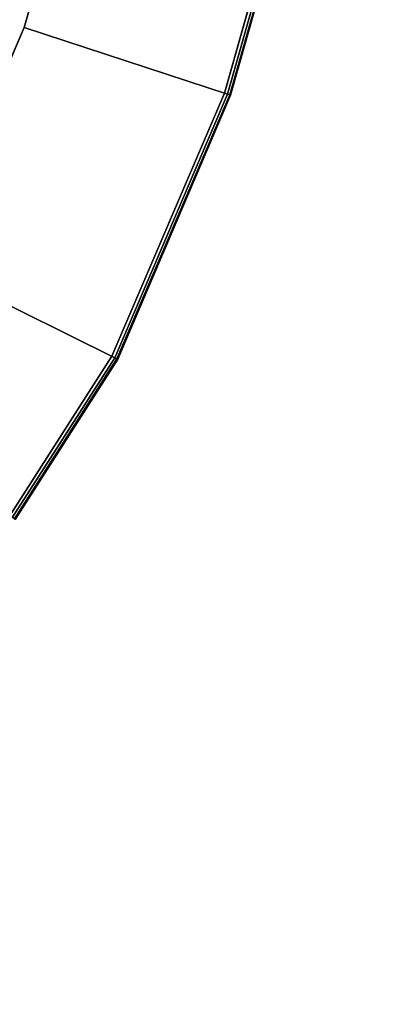
# Model space of a CAD drawing. Units: inches. Extents: x -127 to 69, y -97 to 134.
# Drawn here: x 18 to 21, y -21 to -13 of the extents above; entities that cross this region are included whole.
import ezdxf

# ---------------------------------------------------------------- set-up
doc = ezdxf.new("R2010")
doc.units = ezdxf.units.IN
doc.header["$MEASUREMENT"] = 0
doc.layers.add('TABLE-FORMCOAT', color=6, linetype='Continuous')

# ---------------------------------------------------------------- blocks, each defined once
blk = doc.blocks.new('LPWL14T_0T')
at = {"layer": 'TABLE-FORMCOAT'}
for points in [[(-2.3855, 24.6716, 14.1883), (-2.3831, 24.6645, 14.2159), (-0.7699, 25.0175, 14.2159), (-0.7706, 25.0249, 14.1883)], [(-2.383, 24.6642, 14.1607), (-2.3855, 24.6716, 14.1883), (-0.7706, 25.0249, 14.1883), (-0.7698, 25.0172, 14.1607)], [(-2.3831, 24.6645, 14.2159), (-2.3765, 24.645, 14.2358), (-0.7677, 24.997, 14.2358), (-0.7699, 25.0175, 14.2159)], [(-2.3763, 24.6445, 14.1411), (-2.383, 24.6642, 14.1607), (-0.7698, 25.0172, 14.1607), (-0.7677, 24.9964, 14.1411)], [(-2.3765, 24.645, 14.2358), (-2.3675, 24.6186, 14.2422), (-0.7648, 24.9692, 14.2422), (-0.7677, 24.997, 14.2358)], [(-0.5748, 23.1468, 13.4922), (-1.7793, 22.8833, 13.4922), (-2.3763, 24.6445, 14.1411), (-0.7677, 24.9964, 14.1411)], [(-4.7024, 23.7427, 14.1883), (-4.699, 23.736, 14.2159), (-2.3831, 24.6645, 14.2159), (-2.3855, 24.6716, 14.1883)], [(-4.6989, 23.7357, 14.1607), (-4.7024, 23.7427, 14.1883), (-2.3855, 24.6716, 14.1883), (-2.383, 24.6642, 14.1607)], [(-4.699, 23.736, 14.2159), (-4.6897, 23.7176, 14.2358), (-2.3765, 24.645, 14.2358), (-2.3831, 24.6645, 14.2159)], [(-4.6894, 23.7171, 14.1411), (-4.6989, 23.7357, 14.1607), (-2.383, 24.6642, 14.1607), (-2.3763, 24.6445, 14.1411)], [(-4.6897, 23.7176, 14.2358), (-4.6771, 23.6927, 14.2422), (-2.3675, 24.6186, 14.2422), (-2.3765, 24.645, 14.2358)], [(-3.8484, 22.0585, 13.4922), (-4.6894, 23.7171, 14.1411), (-2.3763, 24.6445, 14.1411), (-1.7793, 22.8833, 13.4922)], [(-6.7316, 22.612, 14.1883), (-6.7275, 22.6058, 14.2159), (-4.699, 23.736, 14.2159), (-4.7024, 23.7427, 14.1883)], [(-6.7273, 22.6055, 14.1607), (-6.7316, 22.612, 14.1883), (-4.7024, 23.7427, 14.1883), (-4.6989, 23.7357, 14.1607)], [(-6.7275, 22.6058, 14.2159), (-6.7159, 22.5886, 14.2358), (-4.6897, 23.7176, 14.2358), (-4.699, 23.736, 14.2159)], [(-6.7156, 22.5882, 14.1411), (-6.7273, 22.6055, 14.1607), (-4.6989, 23.7357, 14.1607), (-4.6894, 23.7171, 14.1411)], [(-6.7159, 22.5886, 14.2358), (-6.7004, 22.5655, 14.2422), (-4.6771, 23.6927, 14.2422), (-4.6897, 23.7176, 14.2358)], [(-3.8484, 22.0585, 13.4922), (-5.6784, 21.0446, 13.4922), (-6.7156, 22.5882, 14.1411), (-4.6894, 23.7171, 14.1411)]]:
    blk.add_3dface(points, dxfattribs=at)
for points, invisible_edges in [([(0.7648, 24.9692, 14.2422), (-0.7648, 24.9692, 14.2422), (-2.3675, 24.6186, 14.2422), (2.3675, 24.6186, 14.2422)], 5), ([(4.6771, 23.6927, 14.2422), (2.3675, 24.6186, 14.2422), (-2.3675, 24.6186, 14.2422), (-4.6771, 23.6927, 14.2422)], 10), ([(4.6771, 23.6927, 14.2422), (-4.6771, 23.6927, 14.2422), (-6.7004, 22.5655, 14.2422), (6.7004, 22.5655, 14.2422)], 5), ([(-1.7793, 22.8833, 13.4922), (1.7793, 22.8833, 13.4922), (3.8484, 22.0585, 13.4922), (-3.8484, 22.0585, 13.4922)], 5), ([(9.1609, 20.7568, 14.2422), (6.7004, 22.5655, 14.2422), (-6.7004, 22.5655, 14.2422), (-9.1552, 20.7614, 14.2422)], 10), ([(-5.6784, 21.0446, 13.4922), (-3.8484, 22.0585, 13.4922), (3.8484, 22.0585, 13.4922), (5.6784, 21.0446, 13.4922)], 10), ([(-5.6784, 21.0446, 13.4922), (5.6784, 21.0446, 13.4922), (8.0144, 19.3275, 13.4922), (-8.0112, 19.3301, 13.4922)], 5), ([(9.1609, 20.7568, 14.2422), (-9.1552, 20.7614, 14.2422), (-11.4527, 18.7608, 14.2422), (11.458, 18.7557, 14.2422)], 5), ([(-10.1944, 17.4289, 13.4922), (-8.0112, 19.3301, 13.4922), (8.0144, 19.3275, 13.4922), (10.1974, 17.426, 13.4922)], 10), ([(13.582, 16.5718, 14.2422), (11.458, 18.7557, 14.2422), (-11.4527, 18.7608, 14.2422), (-13.5771, 16.5773, 14.2422)], 10), ([(-10.1944, 17.4289, 13.4922), (10.1974, 17.426, 13.4922), (12.2159, 15.3508, 13.4922), (-12.2131, 15.3538, 13.4922)], 5), ([(13.582, 16.5718, 14.2422), (-13.5771, 16.5773, 14.2422), (-15.514, 14.2258, 14.2422), (15.5185, 14.22, 14.2422)], 5), ([(-14.0537, 13.1192, 13.4922), (-12.2131, 15.3538, 13.4922), (12.2159, 15.3508, 13.4922), (14.0562, 13.1159, 13.4922)], 10), ([(17.2541, 11.7163, 14.2422), (15.5185, 14.22, 14.2422), (-15.514, 14.2258, 14.2422), (-17.2502, 11.7225, 14.2422)], 10), ([(-14.0537, 13.1192, 13.4922), (14.0562, 13.1159, 13.4922), (15.7056, 10.7367, 13.4922), (-15.7034, 10.7402, 13.4922)], 5), ([(17.2541, 11.7163, 14.2422), (-17.2502, 11.7225, 14.2422), (-18.7737, 9.0843, 14.2422), (18.7771, 9.0778, 14.2422)], 5), ([(-17.1511, 8.2331, 13.4922), (-15.7034, 10.7402, 13.4922), (15.7056, 10.7367, 13.4922), (17.153, 8.2294, 13.4922)], 10), ([(20.077, 6.3226, 14.2422), (18.7771, 9.0778, 14.2422), (-18.7737, 9.0843, 14.2422), (-20.0741, 6.3294, 14.2422)], 10), ([(20.077, 6.3226, 14.2422), (-20.0741, 6.3294, 14.2422), (-21.1426, 3.4765, 14.2422), (21.1449, 3.4695, 14.2422)], 5)]:
    blk.add_3dface(points, dxfattribs=dict(at, invisible_edges=invisible_edges))

msp = doc.modelspace()

# ---------------------------------------------------------------- block references
at = {"rotation": 224.9999999999999}
msp.add_blockref('LPWL14T_0T', (0, 0), dxfattribs=at)

doc.saveas('drawing.dxf')
